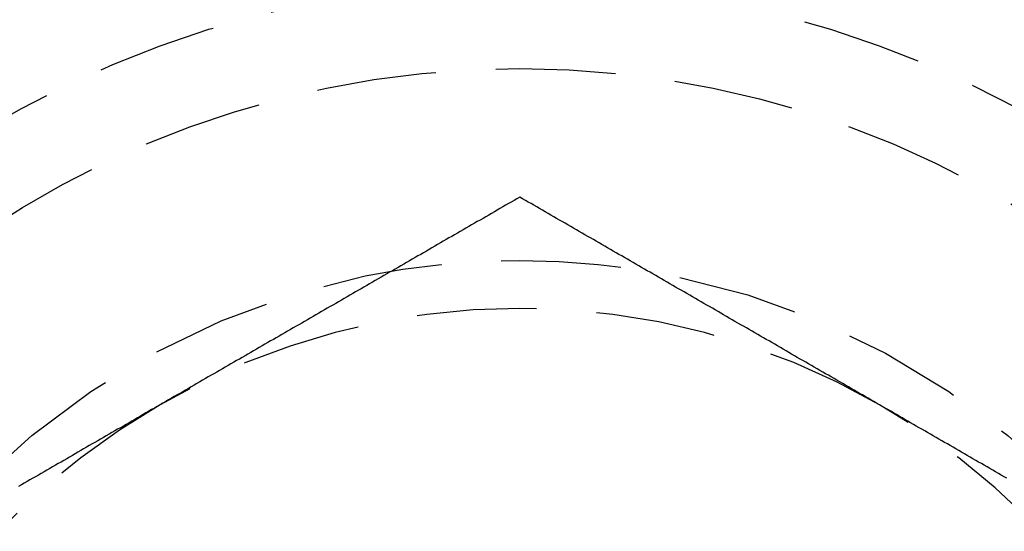
# Model space of a CAD drawing. Extents: x 188 to 1488, y 55 to 599.
# Drawn here: x 400 to 411, y 148 to 153 of the extents above; entities that cross this region are included whole.
import ezdxf

# ---------------------------------------------------------------- set-up
doc = ezdxf.new("R2010")
doc.units = 0
doc.header["$LTSCALE"] = 5
doc.linetypes.add('VERDECKT', pattern=[0.375, 0.25, -0.125])
doc.layers.get('0').update_dxf_attribs({"linetype": 'CONTINUOUS'})
doc.layers.add('STEMPEL', color=3, linetype='CONTINUOUS')

# ---------------------------------------------------------------- blocks, each defined once
blk = doc.blocks.new('A$C7B4A46DE')
at = {"color": 1}
for points in [[(405.481, 290.754, 0), (405.452, 290.737, 0), (405.422, 290.72, 0), (405.393, 290.703, 0), (405.363, 290.686, 0), (405.334, 290.669, 0), (405.304, 290.652, 0), (405.275, 290.635, 0), (405.245, 290.618, 0), (405.216, 290.601, 0), (405.186, 290.583, 0), (405.157, 290.566, 0), (405.127, 290.549, 0), (405.098, 290.532, 0), (405.068, 290.515, 0), (405.038, 290.498, 0), (405.009, 290.481, 0), (404.979, 290.464, 0), (404.95, 290.447, 0), (404.92, 290.43, 0), (404.891, 290.413, 0), (404.861, 290.396, 0), (404.832, 290.379, 0), (404.802, 290.362, 0), (404.773, 290.345, 0), (404.743, 290.328, 0), (404.714, 290.311, 0), (404.684, 290.294, 0), (404.655, 290.277, 0), (404.625, 290.26, 0), (404.596, 290.243, 0), (404.566, 290.225, 0), (404.536, 290.208, 0), (404.507, 290.191, 0), (404.477, 290.174, 0), (404.448, 290.157, 0), (404.418, 290.14, 0), (404.389, 290.123, 0), (404.359, 290.106, 0), (404.33, 290.089, 0), (404.3, 290.072, 0), (404.271, 290.055, 0), (404.241, 290.038, 0), (404.212, 290.021, 0), (404.182, 290.004, 0), (404.153, 289.987, 0), (404.123, 289.97, 0), (404.094, 289.953, 0), (404.064, 289.936, 0), (404.035, 289.919, 0), (404.005, 289.902, 0), (403.975, 289.885, 0), (403.946, 289.867, 0), (403.916, 289.85, 0), (403.887, 289.833, 0), (403.857, 289.816, 0), (403.828, 289.799, 0), (403.798, 289.782, 0), (403.769, 289.765, 0), (403.739, 289.748, 0), (403.71, 289.731, 0), (403.68, 289.714, 0), (403.651, 289.697, 0), (403.621, 289.68, 0), (403.592, 289.663, 0), (403.562, 289.646, 0), (403.533, 289.629, 0), (403.503, 289.612, 0), (403.473, 289.595, 0), (403.444, 289.578, 0), (403.414, 289.561, 0), (403.385, 289.544, 0), (403.355, 289.527, 0), (403.326, 289.509, 0), (403.296, 289.492, 0), (403.267, 289.475, 0), (403.237, 289.458, 0), (403.208, 289.441, 0), (403.178, 289.424, 0), (403.149, 289.407, 0), (403.119, 289.39, 0), (403.09, 289.373, 0), (403.06, 289.356, 0), (403.031, 289.339, 0), (403.001, 289.322, 0), (402.972, 289.305, 0), (402.942, 289.288, 0), (402.912, 289.271, 0), (402.883, 289.254, 0), (402.853, 289.237, 0), (402.824, 289.22, 0), (402.794, 289.203, 0), (402.765, 289.186, 0), (402.735, 289.168, 0), (402.706, 289.151, 0), (402.676, 289.134, 0), (402.647, 289.117, 0), (402.617, 289.1, 0), (402.588, 289.083, 0), (402.558, 289.066, 0), (402.529, 289.049, 0), (402.499, 289.032, 0), (402.47, 289.015, 0), (402.44, 288.998, 0), (402.411, 288.981, 0), (402.381, 288.964, 0), (402.351, 288.947, 0), (402.322, 288.93, 0), (402.292, 288.913, 0), (402.263, 288.896, 0), (402.233, 288.879, 0), (402.204, 288.862, 0), (402.174, 288.845, 0), (402.145, 288.828, 0), (402.115, 288.81, 0), (402.086, 288.793, 0), (402.056, 288.776, 0), (402.027, 288.759, 0), (401.997, 288.742, 0), (401.968, 288.725, 0), (401.938, 288.708, 0), (401.909, 288.691, 0), (401.879, 288.674, 0), (401.849, 288.657, 0), (401.82, 288.64, 0), (401.79, 288.623, 0), (401.761, 288.606, 0), (401.731, 288.589, 0)], [(409.231, 288.589, 0), (409.202, 288.606, 0), (409.172, 288.623, 0), (409.143, 288.64, 0), (409.113, 288.657, 0), (409.084, 288.674, 0), (409.054, 288.691, 0), (409.025, 288.708, 0), (408.995, 288.725, 0), (408.966, 288.742, 0), (408.936, 288.759, 0), (408.907, 288.776, 0), (408.877, 288.793, 0), (408.848, 288.81, 0), (408.818, 288.828, 0), (408.788, 288.845, 0), (408.759, 288.862, 0), (408.729, 288.879, 0), (408.7, 288.896, 0), (408.67, 288.913, 0), (408.641, 288.93, 0), (408.611, 288.947, 0), (408.582, 288.964, 0), (408.552, 288.981, 0), (408.523, 288.998, 0), (408.493, 289.015, 0), (408.464, 289.032, 0), (408.434, 289.049, 0), (408.405, 289.066, 0), (408.375, 289.083, 0), (408.346, 289.1, 0), (408.316, 289.117, 0), (408.286, 289.134, 0), (408.257, 289.151, 0), (408.227, 289.168, 0), (408.198, 289.186, 0), (408.168, 289.203, 0), (408.139, 289.22, 0), (408.109, 289.237, 0), (408.08, 289.254, 0), (408.05, 289.271, 0), (408.021, 289.288, 0), (407.991, 289.305, 0), (407.962, 289.322, 0), (407.932, 289.339, 0), (407.903, 289.356, 0), (407.873, 289.373, 0), (407.844, 289.39, 0), (407.814, 289.407, 0), (407.785, 289.424, 0), (407.755, 289.441, 0), (407.725, 289.458, 0), (407.696, 289.475, 0), (407.666, 289.492, 0), (407.637, 289.509, 0), (407.607, 289.526, 0), (407.578, 289.544, 0), (407.548, 289.561, 0), (407.519, 289.578, 0), (407.489, 289.595, 0), (407.46, 289.612, 0), (407.43, 289.629, 0), (407.401, 289.646, 0), (407.371, 289.663, 0), (407.342, 289.68, 0), (407.312, 289.697, 0), (407.283, 289.714, 0), (407.253, 289.731, 0), (407.223, 289.748, 0), (407.194, 289.765, 0), (407.164, 289.782, 0), (407.135, 289.799, 0), (407.105, 289.816, 0), (407.076, 289.833, 0), (407.046, 289.85, 0), (407.017, 289.867, 0), (406.987, 289.885, 0), (406.958, 289.902, 0), (406.928, 289.919, 0), (406.899, 289.936, 0), (406.869, 289.953, 0), (406.84, 289.97, 0), (406.81, 289.987, 0), (406.781, 290.004, 0), (406.751, 290.021, 0), (406.722, 290.038, 0), (406.692, 290.055, 0), (406.662, 290.072, 0), (406.633, 290.089, 0), (406.603, 290.106, 0), (406.574, 290.123, 0), (406.544, 290.14, 0), (406.515, 290.157, 0), (406.485, 290.174, 0), (406.456, 290.191, 0), (406.426, 290.208, 0), (406.397, 290.225, 0), (406.367, 290.243, 0), (406.338, 290.26, 0), (406.308, 290.277, 0), (406.279, 290.294, 0), (406.249, 290.311, 0), (406.22, 290.328, 0), (406.19, 290.345, 0), (406.161, 290.362, 0), (406.131, 290.379, 0), (406.101, 290.396, 0), (406.072, 290.413, 0), (406.042, 290.43, 0), (406.013, 290.447, 0), (405.983, 290.464, 0), (405.954, 290.481, 0), (405.924, 290.498, 0), (405.895, 290.515, 0), (405.865, 290.532, 0), (405.836, 290.549, 0), (405.806, 290.566, 0), (405.777, 290.583, 0), (405.747, 290.601, 0), (405.718, 290.618, 0), (405.688, 290.635, 0), (405.659, 290.652, 0), (405.629, 290.669, 0), (405.599, 290.686, 0), (405.57, 290.703, 0), (405.54, 290.72, 0), (405.511, 290.737, 0), (405.481, 290.754, 0)], [(401.731, 288.589, 0), (401.702, 288.572, 0), (401.672, 288.555, 0), (401.643, 288.538, 0), (401.613, 288.521, 0), (401.584, 288.504, 0), (401.554, 288.487, 0), (401.525, 288.47, 0), (401.495, 288.452, 0), (401.466, 288.435, 0), (401.436, 288.418, 0), (401.407, 288.401, 0), (401.377, 288.384, 0), (401.348, 288.367, 0), (401.318, 288.35, 0), (401.288, 288.333, 0), (401.259, 288.316, 0), (401.229, 288.299, 0), (401.2, 288.282, 0), (401.17, 288.265, 0), (401.141, 288.248, 0), (401.111, 288.231, 0), (401.082, 288.214, 0), (401.052, 288.197, 0), (401.023, 288.18, 0), (400.993, 288.163, 0), (400.964, 288.146, 0), (400.934, 288.129, 0), (400.905, 288.112, 0), (400.875, 288.094, 0), (400.846, 288.077, 0), (400.816, 288.06, 0), (400.786, 288.043, 0), (400.757, 288.026, 0), (400.727, 288.009, 0), (400.698, 287.992, 0), (400.668, 287.975, 0), (400.639, 287.958, 0), (400.609, 287.941, 0), (400.58, 287.924, 0), (400.55, 287.907, 0), (400.521, 287.89, 0), (400.491, 287.873, 0), (400.462, 287.856, 0), (400.432, 287.839, 0), (400.403, 287.822, 0), (400.373, 287.805, 0), (400.344, 287.788, 0), (400.314, 287.771, 0), (400.285, 287.754, 0), (400.255, 287.736, 0)], [(410.56, 287.822, 0), (410.531, 287.839, 0), (410.501, 287.856, 0), (410.472, 287.873, 0), (410.442, 287.89, 0), (410.412, 287.907, 0), (410.383, 287.924, 0), (410.353, 287.941, 0), (410.324, 287.958, 0), (410.294, 287.975, 0), (410.265, 287.992, 0), (410.235, 288.009, 0), (410.206, 288.026, 0), (410.176, 288.043, 0), (410.147, 288.06, 0), (410.117, 288.077, 0), (410.088, 288.094, 0), (410.058, 288.112, 0), (410.029, 288.129, 0), (409.999, 288.146, 0), (409.97, 288.163, 0), (409.94, 288.18, 0), (409.911, 288.197, 0), (409.881, 288.214, 0), (409.851, 288.231, 0), (409.822, 288.248, 0), (409.792, 288.265, 0), (409.763, 288.282, 0), (409.733, 288.299, 0), (409.704, 288.316, 0), (409.674, 288.333, 0), (409.645, 288.35, 0), (409.615, 288.367, 0), (409.586, 288.384, 0), (409.556, 288.401, 0), (409.527, 288.418, 0), (409.497, 288.435, 0), (409.468, 288.452, 0), (409.438, 288.47, 0), (409.409, 288.487, 0), (409.379, 288.504, 0), (409.349, 288.521, 0), (409.32, 288.538, 0), (409.29, 288.555, 0), (409.261, 288.572, 0), (409.231, 288.589, 0)]]:
    blk.add_polyline3d(points, dxfattribs=at)
for radius in [135, 130, 110]:
    blk.add_circle((323.209, 329.594), radius)
at = {"color": 1, "linetype": 'VERDECKT'}
for centre, radius in [((323.209, 329.594), 109), ((405.481, 282.094), 10.9), ((405.481, 282.094), 10), ((405.481, 282.094), 8)]:
    blk.add_circle(centre, radius, dxfattribs=at)
for start, end in [(60, 120), (120, 180), (0, 60)]:
    blk.add_arc((405.481, 282.094), 7.5, start, end, dxfattribs=at)

msp = doc.modelspace()

# ---------------------------------------------------------------- block references
at = {"layer": 'STEMPEL'}
msp.add_blockref('A$C7B4A46DE', (0.066, -139.376, -166.298), dxfattribs=at)

doc.saveas('drawing.dxf')
